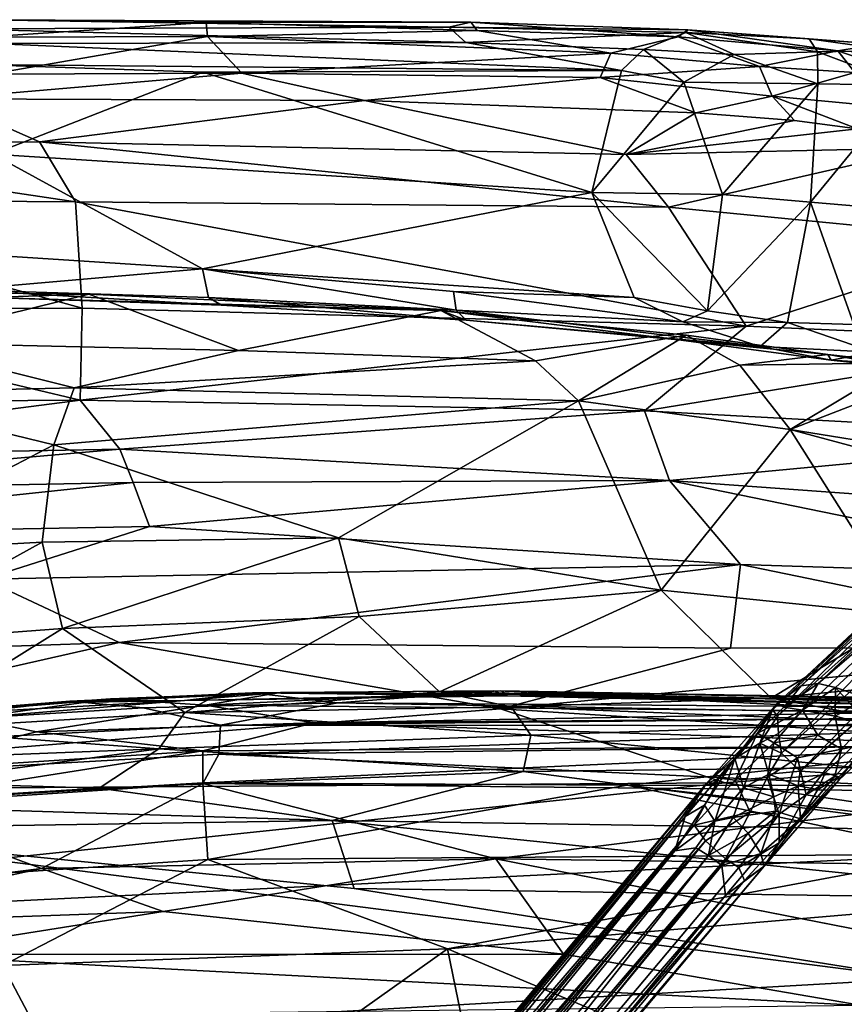
# Model space of a CAD drawing. Units: inches. Extents: x -30 to 169, y 0 to 153.
# Drawn here: x 52 to 59, y 106 to 113 of the extents above; entities that cross this region are included whole.
import ezdxf

# ---------------------------------------------------------------- set-up
doc = ezdxf.new("R2010")
doc.units = ezdxf.units.IN
doc.header["$MEASUREMENT"] = 0
for name, color, linetype in [('SEAT-BASE', 5, 'Continuous'), ('SEAT-CUSHION', 5, 'Continuous'), ('SEAT-UPHOLSTERY', 5, 'Continuous')]:
    doc.layers.add(name, color=color, linetype=linetype)

# ---------------------------------------------------------------- blocks, each defined once
blk = doc.blocks.new('LSBRLN_0T')
at = {"layer": 'SEAT-BASE'}
for points in [[(8.2657, 10.9402, 0.7919), (8.1268, 10.7955, 0.7355), (5.7443, 8.5818, 12.5955)], [(5.9324, 8.7226, 12.3782), (8.2657, 10.9402, 0.7919), (5.7443, 8.5818, 12.5955)], [(8.442, 10.9765, 0.8351), (8.2657, 10.9402, 0.7919), (5.9324, 8.7226, 12.3782)], [(8.442, 10.9765, 0.8351), (5.9324, 8.7226, 12.3782), (6.0611, 8.7393, 12.4273)], [(8.6143, 10.9372, 0.8629), (8.442, 10.9765, 0.8351), (6.0611, 8.7393, 12.4273)], [(8.6143, 10.9372, 0.8629), (6.0611, 8.7393, 12.4273), (6.1968, 8.7081, 12.4544)], [(6.4056, 8.6357, 12.2529), (8.6143, 10.9372, 0.8629), (6.1968, 8.7081, 12.4544)], [(5.7108, 8.5369, 12.4624), (5.7443, 8.5818, 12.5955), (8.1268, 10.7955, 0.7355)], [(5.7491, 8.489, 12.0902), (5.7108, 8.5369, 12.4624), (8.1268, 10.7955, 0.7355)], [(8.0848, 10.5804, 0.6855), (5.7491, 8.489, 12.0902), (8.1268, 10.7955, 0.7355)], [(5.7563, 8.3549, 12.0531), (5.7491, 8.489, 12.0902), (8.0848, 10.5804, 0.6855)], [(8.0848, 10.5804, 0.6855), (5.7796, 8.2018, 12.1595), (5.7563, 8.3549, 12.0531)], [(8.0848, 10.5804, 0.6855), (8.1853, 10.3602, 0.6638), (5.7796, 8.2018, 12.1595)], [(8.7751, 10.4228, 0.7969), (6.2201, 7.9943, 12.7603), (8.6362, 10.2781, 0.7405)], [(6.4291, 8.2713, 12.3941), (6.2201, 7.9943, 12.7603), (8.7751, 10.4228, 0.7969)], [(5.7796, 8.2018, 12.1595), (8.1853, 10.3602, 0.6638), (5.924, 8.0647, 12.1646)], [(8.1853, 10.3602, 0.6638), (8.4072, 10.2419, 0.6865), (5.924, 8.0647, 12.1646)], [(8.4072, 10.2419, 0.6865), (6.117, 8.0511, 12.0719), (5.924, 8.0647, 12.1646)], [(8.4072, 10.2419, 0.6865), (6.2209, 8.0198, 12.3602), (6.117, 8.0511, 12.0719)], [(6.2209, 8.0198, 12.3602), (8.6362, 10.2781, 0.7405), (6.2201, 7.9943, 12.7603)], [(8.4072, 10.2419, 0.6865), (8.6362, 10.2781, 0.7405), (6.2209, 8.0198, 12.3602)], [(5.9324, 8.7226, 12.3782), (5.7443, 8.5818, 12.5955), (5.7988, 8.5567, 12.8112)], [(5.9324, 8.7226, 12.3782), (5.7988, 8.5567, 12.8112), (6.0611, 8.7393, 12.4273)], [(5.7988, 8.5567, 12.8112), (5.9428, 8.5329, 12.9007), (6.0611, 8.7393, 12.4273)], [(6.0611, 8.7393, 12.4273), (5.9428, 8.5329, 12.9007), (6.1968, 8.7081, 12.4544)], [(5.9428, 8.5329, 12.9007), (6.1921, 8.4875, 12.815), (6.1968, 8.7081, 12.4544)], [(6.1968, 8.7081, 12.4544), (6.1921, 8.4875, 12.815), (6.3262, 8.5658, 12.5407)], [(6.3262, 8.5658, 12.5407), (6.4056, 8.6357, 12.2529), (6.1968, 8.7081, 12.4544)], [(5.1995, 7.9672, 13.178), (5.7443, 8.5818, 12.5955), (5.4195, 8.1625, 12.7919)], [(5.7443, 8.5818, 12.5955), (5.1995, 7.9672, 13.178), (5.5942, 8.3557, 13.0569)], [(5.4195, 8.1625, 12.7919), (5.7443, 8.5818, 12.5955), (5.7108, 8.5369, 12.4624)], [(5.7443, 8.5818, 12.5955), (5.5942, 8.3557, 13.0569), (5.7988, 8.5567, 12.8112)], [(5.7108, 8.5369, 12.4624), (5.6142, 8.2811, 12.4402), (5.4195, 8.1625, 12.7919)], [(5.9428, 8.5329, 12.9007), (5.7988, 8.5567, 12.8112), (5.5942, 8.3557, 13.0569)], [(5.7206, 8.2818, 13.2124), (5.9428, 8.5329, 12.9007), (5.5942, 8.3557, 13.0569)], [(5.7108, 8.5369, 12.4624), (5.7491, 8.489, 12.0902), (5.6142, 8.2811, 12.4402)], [(6.0588, 8.3412, 13.0558), (5.9428, 8.5329, 12.9007), (5.7206, 8.2818, 13.2124)], [(5.9428, 8.5329, 12.9007), (6.0588, 8.3412, 13.0558), (6.1921, 8.4875, 12.815)], [(6.3262, 8.5658, 12.5407), (6.1921, 8.4875, 12.815), (6.4219, 8.4279, 12.4536)], [(5.6142, 8.2811, 12.4402), (5.7491, 8.489, 12.0902), (5.7563, 8.3549, 12.0531)], [(6.1921, 8.4875, 12.815), (6.0588, 8.3412, 13.0558), (6.2406, 8.2335, 12.8952)], [(6.1921, 8.4875, 12.815), (6.2406, 8.2335, 12.8952), (6.4219, 8.4279, 12.4536)], [(6.4219, 8.4279, 12.4536), (6.2406, 8.2335, 12.8952), (6.4291, 8.2713, 12.3941)], [(5.1995, 7.9672, 13.178), (5.2997, 8.0106, 13.3263), (5.5942, 8.3557, 13.0569)], [(5.2997, 8.0106, 13.3263), (5.4224, 7.994, 13.4252), (5.5942, 8.3557, 13.0569)], [(5.5942, 8.3557, 13.0569), (5.4224, 7.994, 13.4252), (5.7206, 8.2818, 13.2124)], [(5.6142, 8.2811, 12.4402), (5.7563, 8.3549, 12.0531), (5.7796, 8.2018, 12.1595)], [(5.4885, 7.9363, 12.6754), (5.4195, 8.1625, 12.7919), (5.6142, 8.2811, 12.4402)], [(5.4224, 7.994, 13.4252), (5.6708, 8.0155, 13.4208), (5.7206, 8.2818, 13.2124)], [(5.4885, 7.9363, 12.6754), (5.6142, 8.2811, 12.4402), (5.6832, 8.041, 12.4567)], [(5.6142, 8.2811, 12.4402), (5.7796, 8.2018, 12.1595), (5.6832, 8.041, 12.4567)], [(5.7206, 8.2818, 13.2124), (5.6708, 8.0155, 13.4208), (5.9025, 8.1658, 13.2606)], [(5.9025, 8.1658, 13.2606), (6.0588, 8.3412, 13.0558), (5.7206, 8.2818, 13.2124)], [(6.2406, 8.2335, 12.8952), (6.0588, 8.3412, 13.0558), (5.9025, 8.1658, 13.2606)], [(6.2406, 8.2335, 12.8952), (6.1909, 8.0263, 12.9426), (6.4291, 8.2713, 12.3941)], [(6.2201, 7.9943, 12.7603), (6.4291, 8.2713, 12.3941), (6.1909, 8.0263, 12.9426)], [(5.7796, 8.2018, 12.1595), (5.924, 8.0647, 12.1646), (5.6832, 8.041, 12.4567)], [(5.9698, 7.8823, 13.2518), (6.2406, 8.2335, 12.8952), (5.9025, 8.1658, 13.2606)], [(6.1909, 8.0263, 12.9426), (6.2406, 8.2335, 12.8952), (5.9698, 7.8823, 13.2518)], [(5.0376, 7.716, 13.0603), (5.4195, 8.1625, 12.7919), (5.1876, 7.8022, 12.9317)], [(5.1995, 7.9672, 13.178), (5.4195, 8.1625, 12.7919), (5.0376, 7.716, 13.0603)], [(5.1876, 7.8022, 12.9317), (5.4195, 8.1625, 12.7919), (5.2664, 7.6792, 12.8427)], [(5.4195, 8.1625, 12.7919), (5.4885, 7.9363, 12.6754), (5.2664, 7.6792, 12.8427)], [(5.6708, 8.0155, 13.4208), (5.7625, 7.734, 13.4315), (5.9025, 8.1658, 13.2606)], [(5.9025, 8.1658, 13.2606), (5.7625, 7.734, 13.4315), (5.9698, 7.8823, 13.2518)], [(5.6832, 8.041, 12.4567), (5.7203, 7.8668, 12.5729), (5.4885, 7.9363, 12.6754)], [(5.9075, 7.9516, 12.3954), (5.6832, 8.041, 12.4567), (5.924, 8.0647, 12.1646)], [(5.7203, 7.8668, 12.5729), (5.6832, 8.041, 12.4567), (5.9075, 7.9516, 12.3954)], [(5.924, 8.0647, 12.1646), (6.117, 8.0511, 12.0719), (5.9075, 7.9516, 12.3954)], [(5.9075, 7.9516, 12.3954), (6.117, 8.0511, 12.0719), (6.0593, 7.924, 12.4692)], [(6.117, 8.0511, 12.0719), (6.2209, 8.0198, 12.3602), (6.0593, 7.924, 12.4692)], [(0.3768, 2.1143, 12.8479), (0.3644, 2.1678, 12.9563), (5.1995, 7.9672, 13.178)], [(0.3644, 2.1678, 12.9563), (0.3834, 2.2118, 13.1014), (5.1995, 7.9672, 13.178)], [(5.0376, 7.716, 13.0603), (0.3768, 2.1143, 12.8479), (5.1995, 7.9672, 13.178)], [(5.1995, 7.9672, 13.178), (0.3834, 2.2118, 13.1014), (4.9979, 7.6906, 13.3832)], [(5.1995, 7.9672, 13.178), (4.9979, 7.6906, 13.3832), (5.2997, 8.0106, 13.3263)], [(4.9979, 7.6906, 13.3832), (5.109, 7.6487, 13.5298), (5.2997, 8.0106, 13.3263)], [(5.2997, 8.0106, 13.3263), (5.109, 7.6487, 13.5298), (5.4224, 7.994, 13.4252)], [(5.4224, 7.994, 13.4252), (5.109, 7.6487, 13.5298), (5.5389, 7.7475, 13.5413)], [(5.4224, 7.994, 13.4252), (5.5389, 7.7475, 13.5413), (5.6708, 8.0155, 13.4208)], [(5.6708, 8.0155, 13.4208), (5.5389, 7.7475, 13.5413), (5.7625, 7.734, 13.4315)], [(5.6455, 7.3315, 13.1998), (6.2201, 7.9943, 12.7603), (5.7614, 7.5134, 13.3147)], [(6.2201, 7.9943, 12.7603), (5.6455, 7.3315, 13.1998), (5.9251, 7.6974, 12.8312)], [(5.7614, 7.5134, 13.3147), (6.2201, 7.9943, 12.7603), (6.1909, 8.0263, 12.9426)], [(5.9698, 7.8823, 13.2518), (5.7614, 7.5134, 13.3147), (6.1909, 8.0263, 12.9426)], [(5.9251, 7.6974, 12.8312), (6.2209, 8.0198, 12.3602), (6.2201, 7.9943, 12.7603)], [(6.0593, 7.924, 12.4692), (6.2209, 8.0198, 12.3602), (5.9251, 7.6974, 12.8312)], [(5.2664, 7.6792, 12.8427), (5.4885, 7.9363, 12.6754), (5.4069, 7.7076, 12.7796)], [(5.7203, 7.8668, 12.5729), (5.4069, 7.7076, 12.7796), (5.4885, 7.9363, 12.6754)], [(5.7203, 7.8668, 12.5729), (5.9075, 7.9516, 12.3954), (5.7336, 7.7575, 12.6702)], [(5.7336, 7.7575, 12.6702), (5.9075, 7.9516, 12.3954), (5.9251, 7.6974, 12.8312)], [(5.9075, 7.9516, 12.3954), (6.0593, 7.924, 12.4692), (5.9251, 7.6974, 12.8312)], [(5.7336, 7.7575, 12.6702), (5.4069, 7.7076, 12.7796), (5.7203, 7.8668, 12.5729)], [(5.7625, 7.734, 13.4315), (5.7614, 7.5134, 13.3147), (5.9698, 7.8823, 13.2518)], [(5.1876, 7.8022, 12.9317), (5.2664, 7.6792, 12.8427), (4.9588, 7.451, 12.9443)], [(4.9588, 7.451, 12.9443), (5.0376, 7.716, 13.0603), (5.1876, 7.8022, 12.9317)], [(5.109, 7.6487, 13.5298), (5.1946, 7.5289, 13.6069), (5.5389, 7.7475, 13.5413)], [(5.1946, 7.5289, 13.6069), (5.3497, 7.3893, 13.5992), (5.5389, 7.7475, 13.5413)], [(5.5389, 7.7475, 13.5413), (5.3497, 7.3893, 13.5992), (5.7625, 7.734, 13.4315)], [(5.5234, 7.5871, 12.8065), (5.4069, 7.7076, 12.7796), (5.7336, 7.7575, 12.6702)], [(5.6215, 7.4304, 12.9357), (5.5234, 7.5871, 12.8065), (5.7336, 7.7575, 12.6702)], [(5.9251, 7.6974, 12.8312), (5.6215, 7.4304, 12.9357), (5.7336, 7.7575, 12.6702)], [(0.3834, 2.2118, 13.1014), (0.3567, 2.1093, 13.2228), (4.9979, 7.6906, 13.3832)], [(4.9979, 7.6906, 13.3832), (0.3567, 2.1093, 13.2228), (5.109, 7.6487, 13.5298)], [(0.4559, 2.0685, 12.748), (0.3768, 2.1143, 12.8479), (5.0376, 7.716, 13.0603)], [(4.9588, 7.451, 12.9443), (0.4559, 2.0685, 12.748), (5.0376, 7.716, 13.0603)], [(5.2664, 7.6792, 12.8427), (5.1206, 7.4735, 12.8859), (4.9588, 7.451, 12.9443)], [(5.2187, 7.4136, 12.8647), (5.1206, 7.4735, 12.8859), (5.2664, 7.6792, 12.8427)], [(5.5234, 7.5871, 12.8065), (5.2187, 7.4136, 12.8647), (5.4069, 7.7076, 12.7796)], [(5.4069, 7.7076, 12.7796), (5.2187, 7.4136, 12.8647), (5.2664, 7.6792, 12.8427)], [(5.3497, 7.3893, 13.5992), (5.4503, 7.3223, 13.5336), (5.7625, 7.734, 13.4315)], [(5.7625, 7.734, 13.4315), (5.4503, 7.3223, 13.5336), (5.7614, 7.5134, 13.3147)], [(5.6455, 7.3315, 13.1998), (5.6215, 7.4304, 12.9357), (5.9251, 7.6974, 12.8312)], [(0.3567, 2.1093, 13.2228), (0.4255, 2.0623, 13.3288), (5.109, 7.6487, 13.5298)], [(5.109, 7.6487, 13.5298), (0.4255, 2.0623, 13.3288), (5.1946, 7.5289, 13.6069)], [(5.3215, 7.3379, 12.8847), (5.2187, 7.4136, 12.8647), (5.5234, 7.5871, 12.8065)], [(5.6215, 7.4304, 12.9357), (5.3215, 7.3379, 12.8847), (5.5234, 7.5871, 12.8065)], [(0.4255, 2.0623, 13.3288), (0.5274, 2.0067, 13.3991), (5.1946, 7.5289, 13.6069)], [(0.5274, 2.0067, 13.3991), (0.4327, 1.6514, 13.4143), (5.1946, 7.5289, 13.6069)], [(5.1946, 7.5289, 13.6069), (0.4327, 1.6514, 13.4143), (5.3497, 7.3893, 13.5992)], [(5.4503, 7.3223, 13.5336), (5.496, 7.2217, 13.4188), (5.7614, 7.5134, 13.3147)], [(5.6455, 7.3315, 13.1998), (5.7614, 7.5134, 13.3147), (5.496, 7.2217, 13.4188)], [(0.5775, 1.8175, 12.6657), (0.4066, 1.8465, 12.693), (5.1206, 7.4735, 12.8859)], [(5.1206, 7.4735, 12.8859), (0.4066, 1.8465, 12.693), (4.9588, 7.451, 12.9443)], [(0.4066, 1.8465, 12.693), (0.4559, 2.0685, 12.748), (4.9588, 7.451, 12.9443)], [(5.2187, 7.4136, 12.8647), (0.5775, 1.8175, 12.6657), (5.1206, 7.4735, 12.8859)], [(0.4327, 1.6514, 13.4143), (0.6864, 1.8233, 13.4096), (5.3497, 7.3893, 13.5992)], [(0.9351, 1.9899, 12.7294), (0.5775, 1.8175, 12.6657), (5.2187, 7.4136, 12.8647)], [(0.6864, 1.8233, 13.4096), (0.9351, 1.9393, 13.3471), (5.3497, 7.3893, 13.5992)], [(5.3215, 7.3379, 12.8847), (0.9351, 1.9899, 12.7294), (5.2187, 7.4136, 12.8647)], [(5.3497, 7.3893, 13.5992), (0.9351, 1.9393, 13.3471), (5.4503, 7.3223, 13.5336)], [(5.3479, 7.1057, 13.0024), (5.3215, 7.3379, 12.8847), (5.6215, 7.4304, 12.9357)], [(5.6455, 7.3315, 13.1998), (5.3479, 7.1057, 13.0024), (5.6215, 7.4304, 12.9357)], [(5.3479, 7.1057, 13.0024), (0.9351, 1.9899, 12.7294), (5.3215, 7.3379, 12.8847)], [(5.4503, 7.3223, 13.5336), (0.9351, 1.9393, 13.3471), (5.496, 7.2217, 13.4188)], [(5.496, 7.2217, 13.4188), (0.9441, 1.7742, 13.2086), (5.6455, 7.3315, 13.1998)], [(0.9441, 1.7742, 13.2086), (1.0535, 1.853, 13.0235), (5.6455, 7.3315, 13.1998)], [(5.6455, 7.3315, 13.1998), (1.0535, 1.853, 13.0235), (5.3479, 7.1057, 13.0024)], [(0.9351, 1.9393, 13.3471), (0.9441, 1.7742, 13.2086), (5.496, 7.2217, 13.4188)], [(1.0535, 1.853, 13.0235), (0.8835, 1.6872, 12.883), (5.3479, 7.1057, 13.0024)], [(0.8835, 1.6872, 12.883), (0.9351, 1.9899, 12.7294), (5.3479, 7.1057, 13.0024)]]:
    blk.add_3dface(points, dxfattribs=at)
at = {"layer": 'SEAT-CUSHION'}
for points in [[(1.7087, 8.6664, 16.5306), (2.3652, 8.5917, 16.219), (0.8677, 8.5526, 16.144), (0.3024, 8.6042, 16.4703)], [(1.7087, 8.6664, 16.5306), (0.3024, 8.6042, 16.4703), (1.1845, 8.6074, 16.5537)], [(0.3075, 8.5939, 16.5432), (0.6169, 8.6204, 16.5942), (1.9244, 8.6706, 16.6497)], [(0.3075, 8.5939, 16.5432), (1.9244, 8.6706, 16.6497), (1.1845, 8.6074, 16.5537)], [(1.9244, 8.6706, 16.6497), (0.6169, 8.6204, 16.5942), (1.3452, 8.5716, 16.9641)], [(1.1845, 8.6074, 16.5537), (1.9244, 8.6706, 16.6497), (3.6696, 8.6586, 16.6732)], [(3.6629, 8.6452, 16.6608), (1.7087, 8.6664, 16.5306), (1.1845, 8.6074, 16.5537)], [(1.1845, 8.6074, 16.5537), (3.6696, 8.6586, 16.6732), (3.6629, 8.6452, 16.6608)], [(3.6193, 8.6841, 16.7193), (1.9244, 8.6706, 16.6497), (1.3452, 8.5716, 16.9641)], [(6.8883, 8.5207, 17.2294), (3.6193, 8.6841, 16.7193), (1.3452, 8.5716, 16.9641)], [(1.7087, 8.6664, 16.5306), (3.5648, 8.6842, 16.6016), (2.3652, 8.5917, 16.219)], [(1.7087, 8.6664, 16.5306), (3.6629, 8.6452, 16.6608), (3.5648, 8.6842, 16.6016)], [(1.9244, 8.6706, 16.6497), (3.6193, 8.6841, 16.7193), (3.6696, 8.6586, 16.6732)], [(2.3652, 8.5917, 16.219), (3.5648, 8.6842, 16.6016), (8.2324, 8.5475, 16.5618)], [(3.5648, 8.6842, 16.6016), (8.0882, 8.5933, 16.8302), (8.2212, 8.5994, 16.7921)], [(3.5648, 8.6842, 16.6016), (3.6629, 8.6452, 16.6608), (8.0882, 8.5933, 16.8302)], [(3.5648, 8.6842, 16.6016), (8.2212, 8.5994, 16.7921), (8.2324, 8.5475, 16.5618)], [(3.6193, 8.6841, 16.7193), (8.2033, 8.5998, 16.9248), (8.1061, 8.591, 16.8799)], [(3.6696, 8.6586, 16.6732), (3.6193, 8.6841, 16.7193), (8.1061, 8.591, 16.8799)], [(3.6193, 8.6841, 16.7193), (6.8883, 8.5207, 17.2294), (8.2033, 8.5998, 16.9248)], [(8.4018, 8.5347, 16.8692), (3.6629, 8.6452, 16.6608), (3.6696, 8.6586, 16.6732)], [(8.4018, 8.5347, 16.8692), (8.0882, 8.5933, 16.8302), (3.6629, 8.6452, 16.6608)], [(8.1061, 8.591, 16.8799), (8.4018, 8.5347, 16.8692), (3.6696, 8.6586, 16.6732)], [(1.1845, 8.6074, 16.5537), (0.3024, 8.6042, 16.4703), (-1.7766, 8.365, 16.4249)], [(1.1845, 8.6074, 16.5537), (-1.7766, 8.365, 16.4249), (-1.0649, 8.4815, 16.4832)], [(0.3024, 8.6042, 16.4703), (-1.0518, 8.4826, 16.4291), (-1.7766, 8.365, 16.4249)], [(0.3075, 8.5939, 16.5432), (1.1845, 8.6074, 16.5537), (-1.0649, 8.4815, 16.4832)], [(-1.0649, 8.4815, 16.4832), (-0.7301, 8.5238, 16.5339), (0.3075, 8.5939, 16.5432)], [(-0.9398, 8.5031, 16.3968), (-1.0518, 8.4826, 16.4291), (0.3024, 8.6042, 16.4703)], [(0.3024, 8.6042, 16.4703), (0.8677, 8.5526, 16.144), (-0.4391, 8.4717, 16.0826), (-0.9398, 8.5031, 16.3968)], [(-0.7301, 8.5238, 16.5339), (0.6169, 8.6204, 16.5942), (0.3075, 8.5939, 16.5432)], [(-0.7301, 8.5238, 16.5339), (-0.474, 8.4717, 16.8822), (0.6169, 8.6204, 16.5942)], [(1.3452, 8.5716, 16.9641), (0.6169, 8.6204, 16.5942), (-0.474, 8.4717, 16.8822), (0.0472, 8.367, 17.1689)], [(2.1827, 8.4378, 17.2395), (1.3452, 8.5716, 16.9641), (0.0472, 8.367, 17.1689)], [(0.8677, 8.5526, 16.144), (2.3652, 8.5917, 16.219), (1.4618, 8.4194, 15.9004)], [(6.8883, 8.5207, 17.2294), (1.3452, 8.5716, 16.9641), (2.1827, 8.4378, 17.2395)], [(1.4618, 8.4194, 15.9004), (2.3652, 8.5917, 16.219), (8.167, 8.4855, 16.4082)], [(8.2324, 8.5475, 16.5618), (8.167, 8.4855, 16.4082), (2.3652, 8.5917, 16.219)], [(0.8677, 8.5526, 16.144), (1.4618, 8.4194, 15.9004), (-0.4266, 8.3212, 15.8168), (-0.4391, 8.4717, 16.0826)], [(8.13, 8.4839, 17.3164), (6.8883, 8.5207, 17.2294), (2.1827, 8.4378, 17.2395)], [(0.0472, 8.367, 17.1689), (-0.474, 8.4717, 16.8822), (-1.8349, 8.1731, 17.0953), (-1.2412, 8.0539, 17.3381)], [(1.4618, 8.4194, 15.9004), (1.4491, 8.1965, 15.67), (-1.2206, 8.0437, 15.5554), (-0.4266, 8.3212, 15.8168)], [(0.0472, 8.367, 17.1689), (1.3266, 8.2197, 17.4337), (2.1827, 8.4378, 17.2395)], [(1.3266, 8.2197, 17.4337), (7.5122, 8.2632, 17.62), (2.1827, 8.4378, 17.2395)], [(1.4491, 8.1965, 15.67), (1.4618, 8.4194, 15.9004), (8.0075, 8.4133, 16.2601)], [(8.167, 8.4855, 16.4082), (8.0075, 8.4133, 16.2601), (1.4618, 8.4194, 15.9004)], [(7.5122, 8.2632, 17.62), (8.13, 8.4839, 17.3164), (2.1827, 8.4378, 17.2395)], [(-1.2412, 8.0539, 17.3381), (1.3266, 8.2197, 17.4337), (0.0472, 8.367, 17.1689)], [(7.9962, 8.2703, 16.0893), (1.4491, 8.1965, 15.67), (8.0075, 8.4133, 16.2601)], [(1.4491, 8.1965, 15.67), (7.9962, 8.2703, 16.0893), (7.7204, 7.9032, 15.7762)], [(-1.2412, 8.0539, 17.3381), (-1.1939, 7.8229, 17.5143), (1.3266, 8.2197, 17.4337)], [(1.4491, 8.1965, 15.67), (1.3253, 7.9705, 15.506), (-1.2248, 7.801, 15.3788), (-1.2206, 8.0437, 15.5554)], [(-1.1939, 7.8229, 17.5143), (1.3263, 7.9752, 17.6126), (1.3266, 8.2197, 17.4337)], [(1.3253, 7.9705, 15.506), (1.4491, 8.1965, 15.67), (7.7204, 7.9032, 15.7762)], [(1.3266, 8.2197, 17.4337), (1.3263, 7.9752, 17.6126), (7.5122, 8.2632, 17.62)], [(1.3263, 7.9752, 17.6126), (4.5931, 7.9567, 17.7469), (7.5122, 8.2632, 17.62)], [(7.5122, 8.2632, 17.62), (4.5931, 7.9567, 17.7469), (7.6543, 7.9509, 17.8687)], [(-1.2248, 7.801, 15.3788), (1.3253, 7.9705, 15.506), (0.0848, 7.3153, 15.1798)], [(1.3642, 7.3833, 17.8773), (1.3263, 7.9752, 17.6126), (-1.1939, 7.8229, 17.5143), (-1.1332, 7.2172, 17.7888)], [(0.0848, 7.3153, 15.1798), (1.3253, 7.9705, 15.506), (3.582, 7.3901, 15.3518)], [(1.3253, 7.9705, 15.506), (7.7204, 7.9032, 15.7762), (3.582, 7.3901, 15.3518)], [(4.5931, 7.9567, 17.7469), (1.3263, 7.9752, 17.6126), (1.3642, 7.3833, 17.8773)], [(7.1229, 7.4243, 18.0912), (4.5931, 7.9567, 17.7469), (1.3642, 7.3833, 17.8773)], [(3.582, 7.3901, 15.3518), (7.7204, 7.9032, 15.7762), (7.254, 7.3406, 15.5159)], [(7.4746, 7.6192, 18.0342), (7.6543, 7.9509, 17.8687), (4.5931, 7.9567, 17.7469)], [(7.4746, 7.6192, 18.0342), (4.5931, 7.9567, 17.7469), (7.1229, 7.4243, 18.0912)], [(-2.6087, 6.9736, 15.0289), (-1.2248, 7.801, 15.3788), (0.0848, 7.3153, 15.1798)], [(1.3642, 7.3833, 17.8773), (-1.1332, 7.2172, 17.7888), (-0.2132, 6.5668, 17.962)], [(-0.2132, 6.5668, 17.962), (3.2093, 6.6965, 18.083), (1.3642, 7.3833, 17.8773)], [(3.582, 7.3901, 15.3518), (1.0209, 6.9846, 15.1319), (0.0848, 7.3153, 15.1798)], [(4.1025, 6.6554, 15.244), (1.0209, 6.9846, 15.1319), (3.582, 7.3901, 15.3518)], [(1.3642, 7.3833, 17.8773), (3.2093, 6.6965, 18.083), (7.1229, 7.4243, 18.0912)], [(7.2055, 7.0377, 18.1876), (7.1229, 7.4243, 18.0912), (3.2093, 6.6965, 18.083)], [(7.2759, 6.6652, 15.4148), (3.582, 7.3901, 15.3518), (7.254, 7.3406, 15.5159)], [(-2.6087, 6.9736, 15.0289), (0.0848, 7.3153, 15.1798), (-1.9374, 6.879, 15.0135)], [(-1.9374, 6.879, 15.0135), (0.0848, 7.3153, 15.1798), (1.0209, 6.9846, 15.1319)], [(1.0209, 6.9846, 15.1319), (-1.0643, 6.6531, 15.0168), (-1.9374, 6.879, 15.0135)], [(4.1025, 6.6554, 15.244), (-1.0643, 6.6531, 15.0168), (1.0209, 6.9846, 15.1319)], [(7.2055, 7.0377, 18.1876), (3.2093, 6.6965, 18.083), (7.0441, 5.0866, 18.2656)], [(0.6715, 4.8901, 18.1381), (3.2093, 6.6965, 18.083), (-0.2132, 6.5668, 17.962)], [(3.2093, 6.6965, 18.083), (0.6715, 4.8901, 18.1381), (3.553, 5.02, 18.2155)], [(3.2093, 6.6965, 18.083), (3.553, 5.02, 18.2155), (7.0441, 5.0866, 18.2656)], [(-1.0643, 6.6531, 15.0168), (6.3995, 6.2586, 15.344), (-4.2366, 6.1334, 14.8785)], [(-1.0643, 6.6531, 15.0168), (4.1025, 6.6554, 15.244), (6.3995, 6.2586, 15.344)], [(-0.2132, 6.5668, 17.962), (-2.5552, 4.6481, 18.0039), (0.6715, 4.8901, 18.1381)]]:
    blk.add_3dface(points, dxfattribs=at)
for points, invisible_edges in [([(7.2759, 6.6652, 15.4148), (4.1025, 6.6554, 15.244), (3.582, 7.3901, 15.3518)], 1), ([(7.2759, 6.6652, 15.4148), (6.3995, 6.2586, 15.344), (4.1025, 6.6554, 15.244)], 12)]:
    blk.add_3dface(points, dxfattribs=dict(at, invisible_edges=invisible_edges))
at = {"layer": 'SEAT-UPHOLSTERY'}
for points in [[(3.2186, 13.7945, 25.0674), (-0.346, 13.852, 24.7095), (-0.5717, 13.7814, 24.9449)], [(-0.3732, 13.7183, 24.2831), (-0.346, 13.852, 24.7095), (1.3508, 13.8307, 24.5809)], [(1.3508, 13.8307, 24.5809), (1.3619, 13.7222, 24.3458), (-0.3732, 13.7183, 24.2831)], [(-0.346, 13.852, 24.7095), (3.388, 13.833, 24.8702), (1.3508, 13.8307, 24.5809)], [(-0.346, 13.852, 24.7095), (3.2186, 13.7945, 25.0674), (3.388, 13.833, 24.8702)], [(3.388, 13.833, 24.8702), (3.437, 13.7692, 24.5989), (1.3508, 13.8307, 24.5809)], [(3.437, 13.7692, 24.5989), (1.3619, 13.7222, 24.3458), (1.3508, 13.8307, 24.5809)], [(3.2186, 13.7945, 25.0674), (5.0593, 13.7733, 24.8998), (3.388, 13.833, 24.8702)], [(3.437, 13.7692, 24.5989), (3.388, 13.833, 24.8702), (4.985, 13.719, 24.6658)], [(3.388, 13.833, 24.8702), (5.0593, 13.7733, 24.8998), (4.985, 13.719, 24.6658)], [(-0.5717, 13.7814, 24.9449), (3.3504, 13.6774, 25.225), (3.2186, 13.7945, 25.0674)], [(3.3504, 13.6774, 25.225), (-0.5717, 13.7814, 24.9449), (-0.3026, 13.6681, 25.0661)], [(3.437, 13.7692, 24.5989), (4.4665, 13.5951, 24.4684), (1.3619, 13.7222, 24.3458)], [(3.3504, 13.6774, 25.225), (5.0432, 13.7544, 25.0781), (3.2186, 13.7945, 25.0674)], [(5.0432, 13.7544, 25.0781), (5.0593, 13.7733, 24.8998), (3.2186, 13.7945, 25.0674)], [(4.7191, 13.6229, 25.293), (5.0432, 13.7544, 25.0781), (3.3504, 13.6774, 25.225)], [(4.985, 13.719, 24.6658), (4.4665, 13.5951, 24.4684), (3.437, 13.7692, 24.5989)], [(5.4167, 13.5838, 25.262), (5.0432, 13.7544, 25.0781), (4.7191, 13.6229, 25.293)], [(5.0593, 13.7733, 24.8998), (6.2131, 13.613, 24.4402), (4.985, 13.719, 24.6658)], [(5.0593, 13.7733, 24.8998), (5.0432, 13.7544, 25.0781), (5.9919, 13.7058, 24.872)], [(5.4167, 13.5838, 25.262), (6.0582, 13.6034, 25.0879), (5.0432, 13.7544, 25.0781)], [(6.0582, 13.6034, 25.0879), (5.9919, 13.7058, 24.872), (5.0432, 13.7544, 25.0781)], [(5.0593, 13.7733, 24.8998), (5.9919, 13.7058, 24.872), (6.5266, 13.6625, 24.5383)], [(6.2131, 13.613, 24.4402), (5.0593, 13.7733, 24.8998), (6.5266, 13.6625, 24.5383)], [(4.5496, 13.4601, 25.3659), (-0.3026, 13.6681, 25.0661), (-0.4144, 13.5071, 25.1436)], [(-0.3732, 13.7183, 24.2831), (1.3619, 13.7222, 24.3458), (-0.3085, 13.4317, 24.067)], [(-0.3085, 13.4317, 24.067), (1.3619, 13.7222, 24.3458), (1.6263, 13.4409, 24.132)], [(4.5496, 13.4601, 25.3659), (3.3504, 13.6774, 25.225), (-0.3026, 13.6681, 25.0661)], [(1.3619, 13.7222, 24.3458), (4.4665, 13.5951, 24.4684), (1.6263, 13.4409, 24.132)], [(4.7191, 13.6229, 25.293), (3.3504, 13.6774, 25.225), (4.5496, 13.4601, 25.3659)], [(4.985, 13.719, 24.6658), (5.6108, 13.4917, 24.3835), (4.4665, 13.5951, 24.4684)], [(6.2131, 13.613, 24.4402), (5.6108, 13.4917, 24.3835), (4.985, 13.719, 24.6658)], [(6.6367, 13.6138, 24.7679), (6.5266, 13.6625, 24.5383), (5.9919, 13.7058, 24.872)], [(6.0582, 13.6034, 25.0879), (6.6367, 13.6138, 24.7679), (5.9919, 13.7058, 24.872)], [(6.5266, 13.6625, 24.5383), (7.032, 13.5701, 24.0088), (6.2131, 13.613, 24.4402)], [(1.6263, 13.4409, 24.132), (4.4665, 13.5951, 24.4684), (4.3833, 13.4077, 24.3351)], [(4.4665, 13.5951, 24.4684), (5.6108, 13.4917, 24.3835), (4.3833, 13.4077, 24.3351)], [(5.027, 13.3717, 25.3722), (4.7191, 13.6229, 25.293), (4.5496, 13.4601, 25.3659)], [(5.4167, 13.5838, 25.262), (4.7191, 13.6229, 25.293), (5.027, 13.3717, 25.3722)], [(6.0605, 13.3574, 25.2327), (5.4167, 13.5838, 25.262), (5.027, 13.3717, 25.3722)], [(6.0605, 13.3574, 25.2327), (6.0582, 13.6034, 25.0879), (5.4167, 13.5838, 25.262)], [(5.6108, 13.4917, 24.3835), (6.2131, 13.613, 24.4402), (6.3455, 13.4441, 24.1847)], [(6.7423, 13.349, 24.9513), (6.6367, 13.6138, 24.7679), (6.0582, 13.6034, 25.0879)], [(6.7423, 13.349, 24.9513), (6.0582, 13.6034, 25.0879), (6.0605, 13.3574, 25.2327)], [(6.2131, 13.613, 24.4402), (6.7256, 13.4351, 23.9713), (6.3455, 13.4441, 24.1847)], [(7.032, 13.5701, 24.0088), (6.7256, 13.4351, 23.9713), (6.2131, 13.613, 24.4402)], [(-0.4144, 13.5071, 25.1436), (1.3269, 13.4485, 25.2225), (4.5496, 13.4601, 25.3659)], [(1.3269, 13.4485, 25.2225), (-0.4144, 13.5071, 25.1436), (-0.292, 12.8176, 25.1825)], [(1.6263, 13.4409, 24.132), (-0.683, 13.2435, 24.0342), (-0.3085, 13.4317, 24.067)], [(2.5702, 13.2306, 24.1616), (-0.683, 13.2435, 24.0342), (1.6263, 13.4409, 24.132)], [(-0.292, 12.8176, 25.1825), (4.3196, 12.5222, 25.3719), (1.3269, 13.4485, 25.2225)], [(1.3269, 13.4485, 25.2225), (4.3196, 12.5222, 25.3719), (4.5496, 13.4601, 25.3659)], [(2.5702, 13.2306, 24.1616), (1.6263, 13.4409, 24.132), (4.3833, 13.4077, 24.3351)], [(4.3196, 12.5222, 25.3719), (5.027, 13.3717, 25.3722), (4.5496, 13.4601, 25.3659)], [(5.6108, 13.4917, 24.3835), (5.707, 13.2621, 24.2433), (4.3833, 13.4077, 24.3351)], [(6.3455, 13.4441, 24.1847), (5.707, 13.2621, 24.2433), (5.6108, 13.4917, 24.3835)], [(5.707, 13.2621, 24.2433), (6.3455, 13.4441, 24.1847), (6.3847, 13.2001, 24.0305)], [(2.5702, 13.2306, 24.1616), (4.3833, 13.4077, 24.3351), (5.1199, 13.134, 24.2749)], [(5.3249, 12.505, 25.3593), (5.027, 13.3717, 25.3722), (4.3196, 12.5222, 25.3719)], [(5.707, 13.2621, 24.2433), (5.1199, 13.134, 24.2749), (4.3833, 13.4077, 24.3351)], [(5.027, 13.3717, 25.3722), (5.3249, 12.505, 25.3593), (6.0605, 13.3574, 25.2327)], [(5.3249, 12.505, 25.3593), (6.004, 12.4462, 25.2546), (6.0605, 13.3574, 25.2327)], [(6.0605, 13.3574, 25.2327), (6.004, 12.4462, 25.2546), (6.7423, 13.349, 24.9513)], [(6.6664, 12.3913, 25.0039), (6.7423, 13.349, 24.9513), (6.004, 12.4462, 25.2546)], [(-2.6794, 12.9013, 22.233), (-0.683, 13.2435, 24.0342), (0.07, 12.9103, 22.1275)], [(-0.683, 13.2435, 24.0342), (2.5702, 13.2306, 24.1616), (0.07, 12.9103, 22.1275)], [(0.07, 12.9103, 22.1275), (2.5702, 13.2306, 24.1616), (4.584, 12.8129, 22.1713)], [(5.1199, 13.134, 24.2749), (4.584, 12.8129, 22.1713), (2.5702, 13.2306, 24.1616)], [(5.8805, 13.0744, 24.1783), (5.1199, 13.134, 24.2749), (5.707, 13.2621, 24.2433)], [(5.707, 13.2621, 24.2433), (6.3647, 13.0117, 23.9949), (5.8805, 13.0744, 24.1783)], [(6.3847, 13.2001, 24.0305), (6.3647, 13.0117, 23.9949), (5.707, 13.2621, 24.2433)], [(5.1199, 13.134, 24.2749), (5.8805, 13.0744, 24.1783), (4.584, 12.8129, 22.1713)], [(4.584, 12.8129, 22.1713), (5.8805, 13.0744, 24.1783), (6.3647, 13.0117, 23.9949)], [(6.9, 12.8645, 23.3557), (4.584, 12.8129, 22.1713), (6.3647, 13.0117, 23.9949)], [(0.07, 12.9103, 22.1275), (0.346, 12.45, 20.4645), (-2.6794, 12.9013, 22.233)], [(0.346, 12.45, 20.4645), (-2.6455, 12.4708, 20.5834), (-2.6794, 12.9013, 22.233)], [(4.584, 12.8129, 22.1713), (4.9112, 12.4087, 20.6749), (0.07, 12.9103, 22.1275)], [(4.9112, 12.4087, 20.6749), (0.346, 12.45, 20.4645), (0.07, 12.9103, 22.1275)], [(-0.2209, 12.0334, 25.128), (1.3229, 11.932, 25.1557), (-0.292, 12.8176, 25.1825)], [(1.3229, 11.932, 25.1557), (4.3196, 12.5222, 25.3719), (-0.292, 12.8176, 25.1825)], [(6.9, 12.8645, 23.3557), (4.9112, 12.4087, 20.6749), (4.584, 12.8129, 22.1713)], [(7.5442, 12.1505, 20.5201), (4.9112, 12.4087, 20.6749), (6.9, 12.8645, 23.3557)], [(1.3229, 11.932, 25.1557), (4.6472, 11.7131, 25.2805), (4.3196, 12.5222, 25.3719)], [(4.6472, 11.7131, 25.2805), (5.2108, 11.6106, 25.2489), (4.3196, 12.5222, 25.3719)], [(4.3196, 12.5222, 25.3719), (5.2108, 11.6106, 25.2489), (5.3249, 12.505, 25.3593)], [(0.397, 11.6297, 17.9341), (-2.555, 11.6189, 17.9013), (-2.6455, 12.4708, 20.5834)], [(0.346, 12.45, 20.4645), (0.397, 11.6297, 17.9341), (-2.6455, 12.4708, 20.5834)], [(5.5084, 11.4915, 17.9853), (0.397, 11.6297, 17.9341), (0.346, 12.45, 20.4645)], [(4.9112, 12.4087, 20.6749), (5.5084, 11.4915, 17.9853), (0.346, 12.45, 20.4645)], [(5.3249, 12.505, 25.3593), (5.2108, 11.6106, 25.2489), (6.004, 12.4462, 25.2546)], [(5.2108, 11.6106, 25.2489), (5.8254, 11.5202, 25.1796), (6.004, 12.4462, 25.2546)], [(5.8254, 11.5202, 25.1796), (6.337, 11.504, 25.0414), (6.004, 12.4462, 25.2546)], [(6.004, 12.4462, 25.2546), (6.337, 11.504, 25.0414), (6.6664, 12.3913, 25.0039)], [(7.5442, 12.1505, 20.5201), (5.5084, 11.4915, 17.9853), (4.9112, 12.4087, 20.6749)], [(7.5442, 12.1505, 20.5201), (8.0596, 11.3788, 18.1979), (5.5084, 11.4915, 17.9853)], [(-0.5395, 11.7716, 24.956), (1.3229, 11.932, 25.1557), (-0.2209, 12.0334, 25.128)], [(1.3702, 11.7124, 24.9596), (1.3229, 11.932, 25.1557), (-0.5395, 11.7716, 24.956)], [(1.3702, 11.7124, 24.9596), (3.2751, 11.6159, 25.0695), (1.3229, 11.932, 25.1557)], [(3.2551, 11.7585, 25.1946), (4.6472, 11.7131, 25.2805), (1.3229, 11.932, 25.1557)], [(3.2751, 11.6159, 25.0695), (3.2551, 11.7585, 25.1946), (1.3229, 11.932, 25.1557)], [(-1.7886, 11.7613, 24.6118), (0.4503, 11.7388, 24.5132), (-0.3245, 11.7114, 24.6571)], [(-1.0596, 11.3647, 24.1724), (0.4503, 11.7388, 24.5132), (-1.7886, 11.7613, 24.6118)], [(1.4695, 11.6522, 24.7734), (1.3702, 11.7124, 24.9596), (-0.5395, 11.7716, 24.956)], [(-0.5395, 11.7716, 24.956), (-0.3245, 11.7114, 24.6571), (1.4695, 11.6522, 24.7734)], [(4.6472, 11.7131, 25.2805), (3.2551, 11.7585, 25.1946), (5.0205, 11.5255, 25.215)], [(3.2551, 11.7585, 25.1946), (3.2751, 11.6159, 25.0695), (5.0205, 11.5255, 25.215)], [(0.4503, 11.7388, 24.5132), (-1.0596, 11.3647, 24.1724), (1.6019, 11.3035, 24.18)], [(0.4503, 11.7388, 24.5132), (3.1586, 11.6133, 24.6441), (-0.3245, 11.7114, 24.6571)], [(-0.3245, 11.7114, 24.6571), (3.1586, 11.6133, 24.6441), (1.4695, 11.6522, 24.7734)], [(1.6019, 11.3035, 24.18), (3.1586, 11.6133, 24.6441), (0.4503, 11.7388, 24.5132)], [(3.3543, 11.538, 24.8328), (3.2751, 11.6159, 25.0695), (1.3702, 11.7124, 24.9596)], [(3.3543, 11.538, 24.8328), (1.3702, 11.7124, 24.9596), (1.4695, 11.6522, 24.7734)], [(5.0205, 11.5255, 25.215), (5.2108, 11.6106, 25.2489), (4.6472, 11.7131, 25.2805)], [(-2.555, 11.6189, 17.9013), (0.397, 11.6297, 17.9341), (0.3835, 10.9212, 15.962)], [(-2.0428, 10.9061, 15.8866), (-2.555, 11.6189, 17.9013), (0.3835, 10.9212, 15.962)], [(0.3835, 10.9212, 15.962), (0.397, 11.6297, 17.9341), (5.5084, 11.4915, 17.9853)], [(1.4695, 11.6522, 24.7734), (3.1586, 11.6133, 24.6441), (3.3543, 11.538, 24.8328)], [(1.6019, 11.3035, 24.18), (3.8873, 11.2256, 24.2841), (3.1586, 11.6133, 24.6441)], [(5.0476, 11.4216, 24.6986), (3.1586, 11.6133, 24.6441), (3.8873, 11.2256, 24.2841)], [(3.1586, 11.6133, 24.6441), (5.0476, 11.4216, 24.6986), (4.9878, 11.386, 24.8383)], [(3.3543, 11.538, 24.8328), (3.1586, 11.6133, 24.6441), (4.9878, 11.386, 24.8383)], [(5.0205, 11.5255, 25.215), (3.2751, 11.6159, 25.0695), (5.6166, 11.3355, 25.0283)], [(3.2751, 11.6159, 25.0695), (3.3543, 11.538, 24.8328), (5.6166, 11.3355, 25.0283)], [(5.0205, 11.5255, 25.215), (5.8254, 11.5202, 25.1796), (5.2108, 11.6106, 25.2489)], [(3.3543, 11.538, 24.8328), (4.9878, 11.386, 24.8383), (5.6166, 11.3355, 25.0283)], [(4.7268, 10.8397, 16.1975), (0.3835, 10.9212, 15.962), (5.5084, 11.4915, 17.9853)], [(8.0596, 11.3788, 18.1979), (4.7268, 10.8397, 16.1975), (5.5084, 11.4915, 17.9853)], [(5.6166, 11.3355, 25.0283), (5.8254, 11.5202, 25.1796), (5.0205, 11.5255, 25.215)], [(6.4899, 11.2903, 24.8309), (5.8254, 11.5202, 25.1796), (5.6166, 11.3355, 25.0283)], [(6.4899, 11.2903, 24.8309), (6.337, 11.504, 25.0414), (5.8254, 11.5202, 25.1796)], [(5.0476, 11.4216, 24.6986), (3.8873, 11.2256, 24.2841), (4.2169, 10.9168, 23.7169)], [(5.4588, 11.1916, 24.3055), (5.0476, 11.4216, 24.6986), (4.2169, 10.9168, 23.7169)], [(8.0596, 11.3788, 18.1979), (8.4598, 10.6375, 16.356), (4.7268, 10.8397, 16.1975)], [(4.9878, 11.386, 24.8383), (5.0476, 11.4216, 24.6986), (6.1369, 11.2722, 24.5082)], [(5.6166, 11.3355, 25.0283), (4.9878, 11.386, 24.8383), (6.1624, 11.23, 24.7628)], [(4.9878, 11.386, 24.8383), (6.1369, 11.2722, 24.5082), (6.1624, 11.23, 24.7628)], [(6.1369, 11.2722, 24.5082), (5.0476, 11.4216, 24.6986), (5.4588, 11.1916, 24.3055)], [(0.3358, 11.0154, 23.6666), (-1.0596, 11.3647, 24.1724), (-1.4538, 10.9751, 23.6412)], [(1.6019, 11.3035, 24.18), (-1.0596, 11.3647, 24.1724), (0.3358, 11.0154, 23.6666)], [(3.8873, 11.2256, 24.2841), (1.6019, 11.3035, 24.18), (0.3358, 11.0154, 23.6666)], [(6.4899, 11.2903, 24.8309), (5.6166, 11.3355, 25.0283), (6.1624, 11.23, 24.7628)], [(4.2169, 10.9168, 23.7169), (3.8873, 11.2256, 24.2841), (0.3358, 11.0154, 23.6666)], [(5.4588, 11.1916, 24.3055), (6.7043, 11.2095, 24.1196), (6.1369, 11.2722, 24.5082)], [(6.1369, 11.2722, 24.5082), (6.7043, 11.2095, 24.1196), (6.7987, 11.1613, 24.1959)], [(6.1624, 11.23, 24.7628), (6.1369, 11.2722, 24.5082), (6.7987, 11.1613, 24.1959)], [(7.0001, 11.1772, 24.2906), (6.4899, 11.2903, 24.8309), (6.1624, 11.23, 24.7628)], [(6.7987, 11.1613, 24.1959), (7.0001, 11.1772, 24.2906), (6.1624, 11.23, 24.7628)], [(5.847, 10.6966, 22.8026), (5.4588, 11.1916, 24.3055), (4.2169, 10.9168, 23.7169)], [(6.7043, 11.2095, 24.1196), (5.4588, 11.1916, 24.3055), (5.847, 10.6966, 22.8026)], [(7.0325, 11.1562, 23.6069), (6.7043, 11.2095, 24.1196), (5.847, 10.6966, 22.8026)], [(6.7365, 10.5509, 21.8566), (7.0325, 11.1562, 23.6069), (5.847, 10.6966, 22.8026)], [(0.3358, 11.0154, 23.6666), (-1.4538, 10.9751, 23.6412), (0.1791, 10.5774, 22.6363)], [(4.2169, 10.9168, 23.7169), (0.3358, 11.0154, 23.6666), (0.1791, 10.5774, 22.6363)], [(-2.0428, 10.9061, 15.8866), (0.3835, 10.9212, 15.962), (-3.077, 10.4759, 14.9542)], [(-3.077, 10.4759, 14.9542), (0.3835, 10.9212, 15.962), (0.6872, 10.5449, 15.1269)], [(-1.4538, 10.9751, 23.6412), (-1.4163, 9.7465, 20.6982), (0.1791, 10.5774, 22.6363)], [(0.3835, 10.9212, 15.962), (4.7268, 10.8397, 16.1975), (0.6872, 10.5449, 15.1269)], [(0.1791, 10.5774, 22.6363), (2.371, 9.8615, 20.7912), (4.2169, 10.9168, 23.7169)], [(4.8534, 9.4574, 19.5295), (4.2169, 10.9168, 23.7169), (2.371, 9.8615, 20.7912)], [(5.847, 10.6966, 22.8026), (4.2169, 10.9168, 23.7169), (4.8534, 9.4574, 19.5295)], [(0.6872, 10.5449, 15.1269), (4.7268, 10.8397, 16.1975), (4.9191, 10.3022, 15.0913)], [(4.7268, 10.8397, 16.1975), (8.4598, 10.6375, 16.356), (4.9191, 10.3022, 15.0913)], [(6.7504, 9.2658, 18.3177), (5.847, 10.6966, 22.8026), (4.8534, 9.4574, 19.5295)], [(7.2307, 10.3229, 20.7915), (6.7365, 10.5509, 21.8566), (5.847, 10.6966, 22.8026)], [(7.2307, 10.3229, 20.7915), (5.847, 10.6966, 22.8026), (6.7504, 9.2658, 18.3177)], [(4.9191, 10.3022, 15.0913), (8.4598, 10.6375, 16.356), (8.5607, 10.0391, 15.2289)], [(0.7911, 10.2864, 14.7335), (-3.0873, 10.2139, 14.5468), (0.6872, 10.5449, 15.1269)], [(0.6872, 10.5449, 15.1269), (-3.0873, 10.2139, 14.5468), (-3.077, 10.4759, 14.9542)], [(-1.4163, 9.7465, 20.6982), (0.0904, 9.8273, 20.6828), (0.1791, 10.5774, 22.6363)], [(0.0904, 9.8273, 20.6828), (2.371, 9.8615, 20.7912), (0.1791, 10.5774, 22.6363)], [(4.9191, 10.3022, 15.0913), (0.7911, 10.2864, 14.7335), (0.6872, 10.5449, 15.1269)], [(-3.0873, 10.2139, 14.5468), (0.7911, 10.2864, 14.7335), (-3.1105, 9.8754, 14.1752)], [(-3.1105, 9.8754, 14.1752), (0.7911, 10.2864, 14.7335), (0.9172, 9.9477, 14.3681)], [(0.7911, 10.2864, 14.7335), (4.9191, 10.3022, 15.0913), (0.9172, 9.9477, 14.3681)], [(4.9191, 10.3022, 15.0913), (5.4632, 9.6567, 14.4157), (0.9172, 9.9477, 14.3681)], [(8.5607, 10.0391, 15.2289), (8.5641, 9.5548, 14.6613), (4.9191, 10.3022, 15.0913)], [(4.9191, 10.3022, 15.0913), (8.5641, 9.5548, 14.6613), (5.4632, 9.6567, 14.4157)], [(-0.3579, 9.5439, 14.0037), (-3.1105, 9.8754, 14.1752), (0.9172, 9.9477, 14.3681)], [(0.9172, 9.9477, 14.3681), (5.4632, 9.6567, 14.4157), (-0.3579, 9.5439, 14.0037)], [(2.371, 9.8615, 20.7912), (0.0904, 9.8273, 20.6828), (0.2476, 9.1619, 18.6193)], [(2.529, 9.2562, 18.8634), (2.371, 9.8615, 20.7912), (0.2476, 9.1619, 18.6193)], [(4.8534, 9.4574, 19.5295), (2.371, 9.8615, 20.7912), (2.529, 9.2562, 18.8634)], [(0.0904, 9.8273, 20.6828), (-1.4163, 9.7465, 20.6982), (-1.33, 9.0453, 18.5921)], [(0.2476, 9.1619, 18.6193), (0.0904, 9.8273, 20.6828), (-1.33, 9.0453, 18.5921)], [(-0.3579, 9.5439, 14.0037), (5.4632, 9.6567, 14.4157), (0.6819, 9.0546, 13.8206)], [(5.4632, 9.6567, 14.4157), (5.3863, 9.0112, 14.0468), (0.6819, 9.0546, 13.8206)], [(5.4632, 9.6567, 14.4157), (8.567, 9.0157, 14.2742), (5.3863, 9.0112, 14.0468)], [(8.5641, 9.5548, 14.6613), (8.567, 9.0157, 14.2742), (5.4632, 9.6567, 14.4157)], [(-0.3579, 9.5439, 14.0037), (0.6819, 9.0546, 13.8206), (-4.5806, 8.8757, 13.5778)], [(2.529, 9.2562, 18.8634), (3.1466, 8.6766, 16.6153), (4.8534, 9.4574, 19.5295)], [(3.1466, 8.6766, 16.6153), (5.6994, 8.627, 16.5855), (4.8534, 9.4574, 19.5295)], [(4.8534, 9.4574, 19.5295), (5.6994, 8.627, 16.5855), (6.7504, 9.2658, 18.3177)], [(0.2476, 9.1619, 18.6193), (1.1889, 8.5164, 16.1129), (2.529, 9.2562, 18.8634)], [(2.529, 9.2562, 18.8634), (1.1889, 8.5164, 16.1129), (3.1466, 8.6766, 16.6153)], [(6.7504, 9.2658, 18.3177), (5.6994, 8.627, 16.5855), (7.1393, 8.77, 16.8269)], [(0.2476, 9.1619, 18.6193), (-1.33, 9.0453, 18.5921), (-1.0079, 8.3837, 16.0601)], [(1.1889, 8.5164, 16.1129), (0.2476, 9.1619, 18.6193), (-1.0079, 8.3837, 16.0601)], [(0.6819, 9.0546, 13.8206), (-4.3784, 7.9073, 13.359), (-4.5806, 8.8757, 13.5778)], [(0.6819, 9.0546, 13.8206), (3.618, 8.5434, 13.8013), (-4.3784, 7.9073, 13.359)], [(0.6819, 9.0546, 13.8206), (5.3863, 9.0112, 14.0468), (3.618, 8.5434, 13.8013)], [(3.618, 8.5434, 13.8013), (5.3863, 9.0112, 14.0468), (8.567, 9.0157, 14.2742)], [(8.567, 9.0157, 14.2742), (8.5626, 8.2318, 13.9971), (3.618, 8.5434, 13.8013)], [(7.1393, 8.77, 16.8269), (5.6994, 8.627, 16.5855), (6.726, 8.4386, 16.2568)], [(3.1466, 8.6766, 16.6153), (1.1889, 8.5164, 16.1129), (3.6987, 8.5594, 16.2457)], [(5.6994, 8.627, 16.5855), (3.1466, 8.6766, 16.6153), (3.6987, 8.5594, 16.2457)], [(5.6994, 8.627, 16.5855), (3.6987, 8.5594, 16.2457), (6.726, 8.4386, 16.2568)], [(-4.3784, 7.9073, 13.359), (3.618, 8.5434, 13.8013), (5.3467, 7.9747, 13.7884)], [(0.9874, 8.2368, 15.6087), (1.1889, 8.5164, 16.1129), (-1.0079, 8.3837, 16.0601)], [(3.8518, 8.3409, 15.9093), (1.1889, 8.5164, 16.1129), (0.9874, 8.2368, 15.6087)], [(1.1889, 8.5164, 16.1129), (3.8518, 8.3409, 15.9093), (3.6987, 8.5594, 16.2457)], [(3.618, 8.5434, 13.8013), (8.5626, 8.2318, 13.9971), (5.3467, 7.9747, 13.7884)], [(3.6987, 8.5594, 16.2457), (3.8518, 8.3409, 15.9093), (6.726, 8.4386, 16.2568)], [(3.8518, 8.3409, 15.9093), (6.3465, 8.0926, 15.8738), (6.726, 8.4386, 16.2568)], [(-1.0079, 8.3837, 16.0601), (-1.3781, 8.1436, 15.4875), (0.9874, 8.2368, 15.6087)], [(3.7921, 8.0625, 15.6281), (3.8518, 8.3409, 15.9093), (0.9874, 8.2368, 15.6087)], [(6.3465, 8.0926, 15.8738), (3.8518, 8.3409, 15.9093), (3.7921, 8.0625, 15.6281)], [(-1.3781, 8.1436, 15.4875), (-0.9426, 7.9772, 15.2805), (0.9874, 8.2368, 15.6087)], [(0.9874, 8.2368, 15.6087), (-0.9426, 7.9772, 15.2805), (0.5298, 7.933, 15.3124)], [(0.5298, 7.933, 15.3124), (3.7921, 8.0625, 15.6281), (0.9874, 8.2368, 15.6087)], [(8.5626, 8.2318, 13.9971), (8.5733, 7.4941, 13.8894), (5.3467, 7.9747, 13.7884)], [(2.3224, 7.6838, 15.3159), (3.7921, 8.0625, 15.6281), (0.5298, 7.933, 15.3124)], [(2.3224, 7.6838, 15.3159), (7.2774, 7.6085, 15.6482), (3.7921, 8.0625, 15.6281)], [(7.2774, 7.6085, 15.6482), (6.3465, 8.0926, 15.8738), (3.7921, 8.0625, 15.6281)], [(-6.2327, 6.7637, 13.2269), (5.3467, 7.9747, 13.7884), (8.5733, 7.4941, 13.8894)], [(-4.3784, 7.9073, 13.359), (5.3467, 7.9747, 13.7884), (-6.2327, 6.7637, 13.2269)], [(-1.5623, 7.8042, 15.0846), (0.5298, 7.933, 15.3124), (-0.9426, 7.9772, 15.2805)], [(2.3224, 7.6838, 15.3159), (0.5298, 7.933, 15.3124), (-1.5623, 7.8042, 15.0846)], [(2.3224, 7.6838, 15.3159), (-1.5623, 7.8042, 15.0846), (-2.1002, 7.6147, 14.9772)], [(2.4901, 7.1609, 15.2196), (2.3224, 7.6838, 15.3159), (-2.1002, 7.6147, 14.9772)], [(2.4901, 7.1609, 15.2196), (8.2424, 7.0756, 15.5092), (2.3224, 7.6838, 15.3159)], [(8.2424, 7.0756, 15.5092), (7.2774, 7.6085, 15.6482), (2.3224, 7.6838, 15.3159)], [(2.4901, 7.1609, 15.2196), (-2.1002, 7.6147, 14.9772), (6.8334, 6.4668, 15.3669)], [(-2.1002, 7.6147, 14.9772), (-2.0966, 5.9563, 14.9719), (6.8334, 6.4668, 15.3669)], [(8.5733, 7.4941, 13.8894), (8.5708, -6.9306, 13.8737), (-6.2327, 6.7637, 13.2269)], [(6.8334, 6.4668, 15.3669), (8.2424, 7.0756, 15.5092), (2.4901, 7.1609, 15.2196)], [(6.8334, 6.4668, 15.3669), (-2.0966, 5.9563, 14.9719), (8.2701, 0.1199, 15.4213)]]:
    blk.add_3dface(points, dxfattribs=at)
at = {"layer": 'SEAT-UPHOLSTERY', "invisible_edges": 1}
blk.add_3dface([(8.5708, -6.9306, 13.8737), (-4.9848, -6.909, 13.2818), (-6.2327, 6.7637, 13.2269)], dxfattribs=at)

msp = doc.modelspace()

# ---------------------------------------------------------------- block references
msp.add_blockref('LSBRLN_0T', (52.5176, 99.5802))

doc.saveas('drawing.dxf')
